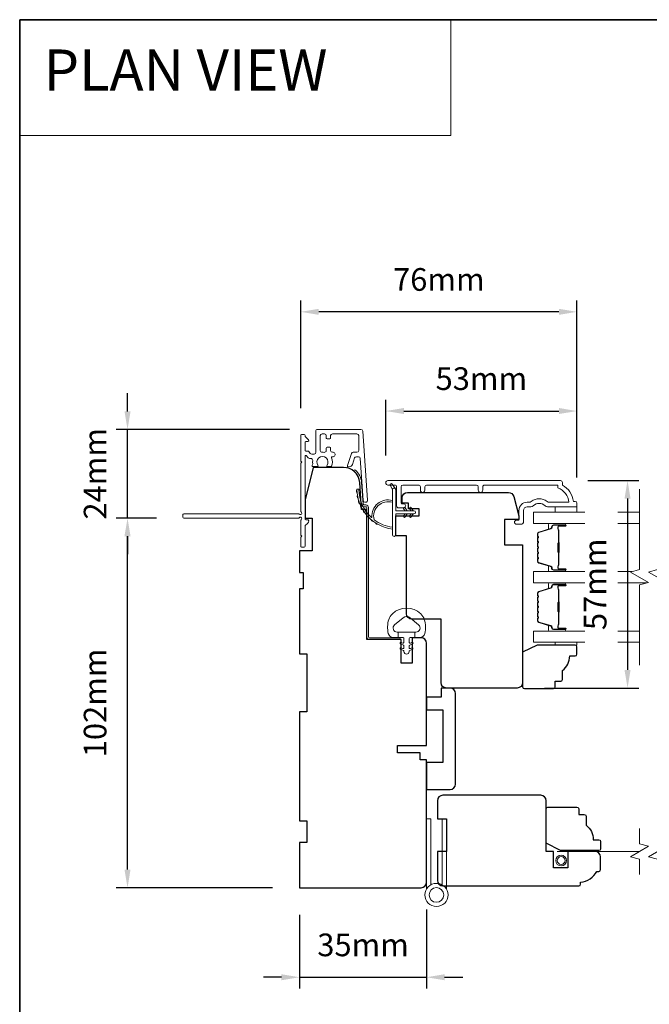
# Model space of a CAD drawing. Extents: x 3636 to 9290, y 3478 to 6021.
# Drawn here: x 7743 to 7917, y 4662 to 4933 of the extents above; entities that cross this region are included whole.
import ezdxf

# ---------------------------------------------------------------- set-up
doc = ezdxf.new("R2010")
doc.units = 0
doc.header["$LTSCALE"] = 250
doc.header["$MEASUREMENT"] = 0
doc.header["$PDMODE"] = 3
doc.header["$PDSIZE"] = -2
doc.linetypes.add('HIDDEN', pattern=[0.375, 0.25, -0.125])
doc.linetypes.add('HIDDEN2', pattern=[0.1875, 0.125, -0.0625])
doc.layers.get('DEFPOINTS').update_dxf_attribs({"color": 2, "linetype": 'CONTINUOUS'})
for name, color, linetype, lineweight in [('1', 1, 'CONTINUOUS', 13), ('5', 7, 'HIDDEN', 9), ('6', 6, 'CONTINUOUS', 5), ('7', 7, 'CONTINUOUS', 9), ('8', 7, 'CONTINUOUS', 35), ('Butal', 9, 'CONTINUOUS', 15), ('Dimensions', 2, 'CONTINUOUS', 15), ('Frame & Sash Cladding', 3, 'CONTINUOUS', 15), ('Glass', 1, 'CONTINUOUS', 15), ('Hinge', 5, 'CONTINUOUS', 15), ('Jamb Liner', 230, 'CONTINUOUS', 9), ('Next Gen Cladding', 142, 'CONTINUOUS', 20), ('Screen', 40, 'HIDDEN2', 9), ('Spacer Bar', 1, 'CONTINUOUS', 9), ('Sreen Frame', 30, 'CONTINUOUS', 9), ('Weather-Strip', 6, 'CONTINUOUS', 9), ('Wood', 7, 'CONTINUOUS', 25)]:
    doc.layers.add(name, color=color, linetype=linetype, lineweight=lineweight)
doc.styles.add('BOLD', font='txt')
doc.styles.add('MODERN', font='tahoma.ttf')
doc.styles.add('ROMANS', font='romans')
doc.dimstyles.new('LWDEC$0', dxfattribs={"dimscale": 5, "dimtxt": 2.5, "dimasz": 2, "dimexe": 1.25, "dimexo": 3, "dimgap": 2, "dimtad": 1, "dimtoh": 1, "dimzin": 1, "dimdsep": 46, "dimtxsty": 'MODERN', "dimcen": 0, "dimdle": 1.5, "dimadec": 0, "dimazin": 0, "dimtfac": 1, "dimtix": 1, "dimtmove": 0, "dimatfit": 3, "dimfxl": 1, "dimtzin": 0, "dimarcsym": 0})

# ---------------------------------------------------------------- blocks, each defined once
blk = doc.blocks.new('*D253')
at = {"layer": 'DEFPOINTS', "color": 0, "transparency": 16777216}
for p in [(7855.63, 4695.28), (7820.63, 4693.78), (7855.63, 4669.07)]:
    blk.add_point(p, dxfattribs=at)
at = {"layer": 'Dimensions', "color": 0, "lineweight": -2, "transparency": 16777216}
for p, q in [((7855.63, 4687.78), (7855.63, 4665.94)), ((7820.63, 4686.28), (7820.63, 4665.94)), ((7815.63, 4669.07), (7810.63, 4669.07)), ((7820.63, 4669.07), (7855.63, 4669.07)), ((7860.63, 4669.07), (7865.63, 4669.07))]:
    blk.add_line(p, q, dxfattribs=at)
at = {"layer": 'Dimensions', "color": 0, "transparency": 16777216}
for points in [[(7815.63, 4669.9), (7815.63, 4668.24), (7820.63, 4669.07)], [(7860.63, 4669.9), (7860.63, 4668.24), (7855.63, 4669.07)]]:
    blk.add_solid(points, dxfattribs=at)
at = {"layer": 'Dimensions', "color": 0, "transparency": 16777216, "insert": (7838.13, 4677.19), "char_height": 6.25, "attachment_point": 5, "style": 'ROMANS'}
blk.add_mtext('35mm', dxfattribs=at)
blk = doc.blocks.new('*D256')
at = {"layer": 'DEFPOINTS', "color": 0, "transparency": 16777216}
for p in [(7892.58, 4806.15), (7880.63, 4748.88), (7911.08, 4748.88)]:
    blk.add_point(p, dxfattribs=at)
at = {"layer": 'Dimensions', "color": 0, "lineweight": -2, "transparency": 16777216}
for p, q in [((7900.08, 4806.15), (7914.2, 4806.15)), ((7911.08, 4801.15), (7911.08, 4753.88)), ((7888.13, 4748.88), (7914.2, 4748.88))]:
    blk.add_line(p, q, dxfattribs=at)
at = {"layer": 'Dimensions', "color": 0, "transparency": 16777216}
for points in [[(7910.24, 4801.15), (7911.91, 4801.15), (7911.08, 4806.15)], [(7910.24, 4753.88), (7911.91, 4753.88), (7911.08, 4748.88)]]:
    blk.add_solid(points, dxfattribs=at)
at = {"layer": 'Dimensions', "color": 0, "transparency": 16777216, "insert": (7902.95, 4777.51), "char_height": 6.25, "attachment_point": 5, "rotation": 90, "style": 'ROMANS'}
blk.add_mtext('57mm', dxfattribs=at)
blk = doc.blocks.new('*D333')
at = {"layer": 'DEFPOINTS', "color": 0, "transparency": 16777216}
for p in [(7897.13, 4825.32), (7844.38, 4805.56), (7897.13, 4799.52)]:
    blk.add_point(p, dxfattribs=at)
at = {"layer": 'Dimensions', "color": 0, "lineweight": -2, "transparency": 16777216}
for p, q in [((7844.38, 4813.06), (7844.38, 4828.45)), ((7897.13, 4807.02), (7897.13, 4828.45)), ((7849.38, 4825.32), (7892.13, 4825.32))]:
    blk.add_line(p, q, dxfattribs=at)
at = {"layer": 'Dimensions', "color": 0, "transparency": 16777216}
for points in [[(7849.38, 4826.16), (7849.38, 4824.49), (7844.38, 4825.32)], [(7892.13, 4826.16), (7892.13, 4824.49), (7897.13, 4825.32)]]:
    blk.add_solid(points, dxfattribs=at)
at = {"layer": 'Dimensions', "color": 0, "transparency": 16777216, "insert": (7870.76, 4833.45), "char_height": 6.25, "attachment_point": 5, "style": 'ROMANS'}
blk.add_mtext('53mm', dxfattribs=at)
blk = doc.blocks.new('*D354')
at = {"layer": 'DEFPOINTS', "color": 0, "transparency": 16777216}
for p in [(7773.17, 4795.78), (7788.68, 4795.78), (7820.63, 4693.78)]:
    blk.add_point(p, dxfattribs=at)
at = {"layer": 'Dimensions', "color": 0, "lineweight": -2, "transparency": 16777216}
for p, q in [((7781.18, 4795.78), (7770.04, 4795.78)), ((7773.17, 4698.78), (7773.17, 4790.78)), ((7813.13, 4693.78), (7770.04, 4693.78))]:
    blk.add_line(p, q, dxfattribs=at)
at = {"layer": 'Dimensions', "color": 0, "transparency": 16777216}
for points in [[(7772.33, 4790.78), (7774, 4790.78), (7773.17, 4795.78)], [(7772.33, 4698.78), (7774, 4698.78), (7773.17, 4693.78)]]:
    blk.add_solid(points, dxfattribs=at)
at = {"layer": 'Dimensions', "color": 0, "transparency": 16777216, "insert": (7765.04, 4744.78), "char_height": 6.25, "attachment_point": 5, "rotation": 90, "style": 'ROMANS'}
blk.add_mtext('102mm', dxfattribs=at)
blk = doc.blocks.new('*D357')
at = {"layer": 'DEFPOINTS', "color": 0, "transparency": 16777216}
for p in [(7773.17, 4820.23), (7825.38, 4820.23), (7788.68, 4795.78)]:
    blk.add_point(p, dxfattribs=at)
at = {"layer": 'Dimensions', "color": 0, "lineweight": -2, "transparency": 16777216}
for p, q in [((7773.17, 4825.23), (7773.17, 4830.23)), ((7817.88, 4820.23), (7770.04, 4820.23)), ((7773.17, 4795.78), (7773.17, 4820.23)), ((7781.18, 4795.78), (7770.04, 4795.78)), ((7773.17, 4790.78), (7773.17, 4785.78))]:
    blk.add_line(p, q, dxfattribs=at)
at = {"layer": 'Dimensions', "color": 0, "transparency": 16777216}
for points in [[(7772.33, 4825.23), (7774, 4825.23), (7773.17, 4820.23)], [(7772.33, 4790.78), (7774, 4790.78), (7773.17, 4795.78)]]:
    blk.add_solid(points, dxfattribs=at)
at = {"layer": 'Dimensions', "color": 0, "transparency": 16777216, "insert": (7765.04, 4808), "char_height": 6.25, "attachment_point": 5, "rotation": 90, "style": 'ROMANS'}
blk.add_mtext('24mm', dxfattribs=at)
blk = doc.blocks.new('*D358')
at = {"layer": 'DEFPOINTS', "color": 0, "transparency": 16777216}
for p in [(7820.93, 4852.7), (7820.93, 4818.58), (7897.13, 4799.52)]:
    blk.add_point(p, dxfattribs=at)
at = {"layer": 'Dimensions', "color": 0, "lineweight": -2, "transparency": 16777216}
for p, q in [((7820.93, 4826.08), (7820.93, 4855.82)), ((7897.13, 4807.02), (7897.13, 4855.82)), ((7892.13, 4852.7), (7825.93, 4852.7))]:
    blk.add_line(p, q, dxfattribs=at)
at = {"layer": 'Dimensions', "color": 0, "transparency": 16777216}
for points in [[(7825.93, 4853.53), (7825.93, 4851.86), (7820.93, 4852.7)], [(7892.13, 4853.53), (7892.13, 4851.86), (7897.13, 4852.7)]]:
    blk.add_solid(points, dxfattribs=at)
at = {"layer": 'Dimensions', "color": 0, "transparency": 16777216, "insert": (7859.03, 4860.82), "char_height": 6.25, "attachment_point": 5, "style": 'ROMANS'}
blk.add_mtext('76mm', dxfattribs=at)

msp = doc.modelspace()

# ---------------------------------------------------------------- linework, layer by layer
at = {"layer": '1', "linetype": 'Continuous'}
msp.add_lwpolyline([(7743.43107, 4933.31457), (7862.33726, 4933.31457), (7862.33726, 4901.32522), (7743.43107, 4901.32522)], close=True, dxfattribs=at)
at = {"layer": '1'}
msp.add_lwpolyline([(7846.22981, 4803.63715), (7845.63914, 4804.87276, -1), (7846.17826, 4805.13605), (7847.04824, 4803.89552, 0.732950702)], format="xyb", close=True, dxfattribs=at)
at = {"layer": '6'}
for points in [[(7897.13296, 4798.89741), (7897.13296, 4797.39741), (7891.13298, 4797.39741), (7891.13298, 4798.89741)], [(7891.13298, 4761.50182), (7891.13298, 4760.74182), (7897.13296, 4760.74182), (7897.13296, 4761.50182)]]:
    msp.add_lwpolyline(points, close=True, dxfattribs=at)
msp.add_lwpolyline([(7855.02704, 4767.78879, 0.124214873), (7854.03178, 4769.36705, 0.399999981), (7846.22994, 4769.36705, 0.124214873), (7845.23468, 4767.78879, 0.139844637), (7845.09034, 4763.94882, 0.345454386), (7846.57181, 4762.78656), (7847.8429, 4762.78656), (7847.8429, 4764.31186), (7847.8429, 4762.78656), (7849.15795, 4762.78656, -0.414213562), (7849.41217, 4762.53234), (7849.41217, 4761.50731, -0.539650607), (7849.09077, 4761.29625), (7848.66202, 4761.48191, 1), (7848.48656, 4761.07673), (7849.27356, 4760.73593, -0.298996013), (7849.41217, 4760.52487), (7849.41217, 4760.00158, -0.539650607), (7849.09077, 4759.79052), (7848.66203, 4759.97618, 1), (7848.48655, 4759.57095), (7849.27356, 4759.23015, -0.298996013), (7849.41217, 4759.01909), (7849.41217, 4758.93899, 1), (7850.84955, 4758.93899), (7850.84955, 4759.01909, -0.298996013), (7850.98815, 4759.23015), (7851.77516, 4759.57095, 1), (7851.59968, 4759.97618), (7851.17107, 4759.79058, -0.539650607), (7850.84955, 4760.00172), (7850.84955, 4760.52481, -0.298996013), (7850.9882, 4760.73596), (7851.77515, 4761.07673, 1), (7851.59969, 4761.48191), (7851.17107, 4761.2963, -0.539650607), (7850.84955, 4761.50744), (7850.84955, 4762.53234, -0.414213562), (7851.10376, 4762.78656), (7852.41881, 4762.78656), (7852.41881, 4764.31186), (7847.8429, 4764.31186), (7847.5613, 4764.31186, -0.700207539), (7846.82597, 4766.33217), (7849.15041, 4768.28261, -0.363970233), (7851.1113, 4768.28261), (7853.43574, 4766.33217, -0.700207539), (7852.70041, 4764.31186), (7852.41881, 4764.31186), (7852.41881, 4762.78656), (7853.6899, 4762.78656, 0.345454386), (7855.17137, 4763.94882, 0.139844637)], format="xyb", close=True, dxfattribs=at)
at = {"layer": '7', "flags": 128}
for points in [[(7914.37839, 4755.15182), (7914.37839, 4777.33637), (7916.87838, 4778.00624), (7911.8784, 4780.89298), (7914.37839, 4781.56285), (7914.37839, 4803.74741)], [(7919.37837, 4755.15182), (7919.37837, 4777.33637), (7921.87836, 4778.00624), (7916.87838, 4780.89298), (7919.37837, 4781.56285), (7919.37837, 4803.74741)]]:
    msp.add_lwpolyline(points, dxfattribs=at)
at = {"layer": '7'}
for points in [[(7914.37839, 4697.42696), (7914.37839, 4701.66372), (7911.8784, 4702.33359), (7916.87838, 4705.22033), (7914.37839, 4705.8902), (7914.37839, 4710.12696)], [(7919.37837, 4697.42696), (7919.37837, 4701.66372), (7916.87838, 4702.33359), (7921.87836, 4705.22033), (7919.37837, 4705.8902), (7919.37837, 4710.12696)]]:
    msp.add_lwpolyline(points, dxfattribs=at)
at = {"layer": '8', "linetype": 'Continuous'}
msp.add_lwpolyline([(7743.43107, 4933.31457), (8497.53832, 4933.31457), (8497.53832, 4499.39941), (7743.43107, 4499.39941)], close=True, dxfattribs=at)
at = {"layer": 'Butal'}
for points in [[(7893.6883, 4794.29742), (7889.50982, 4794.29742, 0.414213562), (7889.25982, 4794.04742), (7889.25982, 4792.72254), (7889.87016, 4792.90914, 0.329750547), (7890.13601, 4793.26842), (7890.13601, 4793.38742, -0.414213562), (7890.64601, 4793.89742), (7893.9383, 4793.89742), (7893.9383, 4794.04742, 0.414213562)], [(7893.6883, 4780.99961), (7889.50982, 4780.99961, -0.414213562), (7889.25982, 4781.24961), (7889.25982, 4782.57449), (7889.87016, 4782.38788, -0.329750547), (7890.13601, 4782.0286), (7890.13601, 4781.9096, 0.414213562), (7890.64601, 4781.39961), (7893.9383, 4781.39961), (7893.9383, 4781.24961, -0.414213562)], [(7893.6883, 4777.89962), (7889.50982, 4777.89962, 0.414213562), (7889.25982, 4777.64962), (7889.25982, 4776.32474), (7889.87016, 4776.51134, 0.329750547), (7890.13601, 4776.87062), (7890.13601, 4776.98962, -0.414213562), (7890.64601, 4777.49962), (7893.9383, 4777.49962), (7893.9383, 4777.64962, 0.414213562)], [(7893.6883, 4764.60181), (7889.50982, 4764.60181, -0.414213562), (7889.25982, 4764.8518), (7889.25982, 4766.17668), (7889.87016, 4765.99008, -0.329750547), (7890.13601, 4765.6308), (7890.13601, 4765.5118, 0.414213562), (7890.64601, 4765.0018), (7893.9383, 4765.0018), (7893.9383, 4764.8518, -0.414213562)]]:
    msp.add_lwpolyline(points, format="xyb", close=True, dxfattribs=at)
at = {"layer": 'Frame & Sash Cladding'}
msp.add_lwpolyline([(7871.16336, 4803.49747), (7871.16336, 4804.39745, -0.414215096), (7871.66335, 4804.89745), (7891.88061, 4804.89748), (7891.88061, 4804.10925, -0.283225667), (7894.90068, 4800.1474), (7889.49912, 4800.1474, -0.165435906), (7888.88933, 4800.35484, 0.340182274), (7884.52496, 4800.35484, -0.165435906), (7883.91517, 4800.1474), (7883.38063, 4800.1474, 0.414213562), (7881.13064, 4797.89741), (7881.13064, 4795.19743), (7880.43064, 4795.19741, 1), (7880.43064, 4794.09741), (7881.88063, 4794.09743, 0.414213562), (7882.38063, 4794.59743), (7882.38063, 4797.89741, -0.414213562), (7883.38063, 4798.89741), (7884.37891, 4798.89741, 0.196124341), (7885.07838, 4799.18275, -0.407939995), (7888.33591, 4799.18275, 0.196124341), (7889.03538, 4798.89741), (7896.8806, 4798.89741, 0.414213562), (7897.1306, 4799.1474), (7897.1306, 4799.8974, 0.414213562), (7896.6306, 4800.3974), (7896.13061, 4800.3974, 0.23812491), (7893.13061, 4804.89739), (7893.13061, 4805.59746, 0.414213562), (7892.58061, 4806.14746), (7845.00842, 4806.14739, 1), (7845.00842, 4804.89739), (7846.88763, 4804.89739, -0.415215044), (7847.38934, 4804.3974), (7847.38935, 4799.15067, 0.415908562), (7847.93934, 4798.59749), (7849.33934, 4798.59749, 1), (7849.33934, 4799.69749), (7848.83135, 4799.69749, -0.414213041), (7848.63135, 4799.89749), (7848.63135, 4804.3974, -0.414213562), (7849.13135, 4804.8974), (7853.42761, 4804.89742, -0.415215837), (7853.92932, 4804.39743), (7853.92933, 4803.49743, 1), (7855.17134, 4803.49744), (7855.17134, 4804.39743, -0.414213133), (7855.67133, 4804.89743), (7869.42134, 4804.89745, -0.414212029), (7869.92134, 4804.39745), (7869.92135, 4803.49746, 1)], format="xyb", close=True, dxfattribs=at)
at = {"layer": 'Glass', "color": 1}
for points in [[(7899.26187, 4797.39741), (7885.12881, 4797.39741), (7885.12881, 4794.29742), (7899.26187, 4794.29742)], [(7914.37839, 4797.39741), (7908.41604, 4797.39741)], [(7908.41604, 4794.29742), (7914.37839, 4794.29742)], [(7899.26187, 4777.89962), (7885.12881, 4777.89962), (7885.12881, 4780.99961), (7899.26187, 4780.99961)], [(7908.41604, 4780.99961), (7912.27633, 4780.99961)], [(7916.48045, 4777.89962), (7908.41604, 4777.89962)], [(7899.26187, 4761.50182), (7885.12881, 4761.50182), (7885.12881, 4764.60181), (7899.26187, 4764.60181)], [(7908.41604, 4764.60181), (7914.37839, 4764.60181)], [(7914.37839, 4761.50182), (7908.41604, 4761.50182)]]:
    msp.add_lwpolyline(points, dxfattribs=at)
at = {"layer": 'Hinge'}
for points in [[(7856.80582, 4694.5647), (7856.80582, 4712.77695), (7855.63082, 4712.77695), (7855.63082, 4693.41625)], [(7859.95581, 4694.5647), (7859.95581, 4712.77695), (7861.13081, 4712.77695), (7861.13081, 4693.41625)]]:
    msp.add_lwpolyline(points, dxfattribs=at)
for radius in [3.20099, 2.01637]:
    msp.add_circle((7858.38082, 4691.77799), radius, dxfattribs=at)
at = {"layer": 'Jamb Liner'}
msp.add_lwpolyline([(7838.38027, 4799.4262, -0.393910476), (7838.13088, 4799.65876), (7837.71368, 4805.62497, 0.196170481), (7836.04581, 4809.0149, 1), (7835.71382, 4808.64103, -0.196170481), (7837.2149, 4805.5901), (7837.6321, 4799.62389, 0.393910476), (7838.38027, 4798.92621), (7838.88088, 4798.92621, -0.414213562), (7839.13088, 4798.67621), (7839.13088, 4763.02628, 0.414213562), (7839.88088, 4762.27628), (7848.13086, 4762.27628, 1), (7848.13086, 4762.77628), (7839.88088, 4762.77628, -0.414213562), (7839.63088, 4763.02628), (7839.63088, 4798.67621, 0.414213562), (7838.88088, 4799.4262)], format="xyb", close=True, dxfattribs=at)
at = {"layer": 'Next Gen Cladding'}
msp.add_lwpolyline([(7821.04637, 4797.48327, -0.255924141), (7820.93099, 4797.69393), (7820.93099, 4810.92618), (7821.23098, 4811.22618), (7820.93099, 4811.52618), (7820.93099, 4818.57616, -0.414213562), (7821.18098, 4818.82616), (7821.88098, 4818.82616, -0.414213562), (7822.13098, 4818.57616), (7822.13098, 4818.43327, 0.198912367), (7822.20421, 4818.25649), (7823.10776, 4817.35294, -0.668178638), (7822.93098, 4816.92617), (7822.38098, 4816.92617, 0.414213562), (7822.13098, 4816.67617), (7822.13098, 4814.47617, 0.414213562), (7822.38098, 4814.22617), (7822.94055, 4814.22617, -0.221694663), (7823.13206, 4814.13687), (7823.57854, 4813.60478, 0.221694663), (7823.96156, 4813.42617), (7824.63098, 4813.42617, 0.414213562), (7825.13098, 4813.92617), (7825.13098, 4819.97616, -0.414213562), (7825.38098, 4820.22616), (7837.54527, 4820.22616, -0.393910457), (7838.04405, 4819.76104), (7839.37217, 4800.76805, -0.999999993), (7838.1751, 4800.68435), (7837.36559, 4812.26073, 0.393910457), (7836.86681, 4812.72585), (7836.28691, 4812.72585, 0.320102524), (7835.81415, 4812.38864), (7835.19837, 4810.60029, -0.320102524), (7834.25285, 4809.92586), (7834.04749, 4809.92586, -0.515033843), (7833.81111, 4810.25725), (7834.9582, 4813.58863, -0.320102524), (7835.43096, 4813.92585), (7836.43095, 4813.92585, 0.414213562), (7836.93095, 4814.42585), (7836.93095, 4818.52616, 0.414213562), (7836.43095, 4819.02616), (7829.68097, 4819.02616, 0.414213562), (7829.18097, 4818.52616), (7829.18097, 4817.87616, -0.414213562), (7828.93097, 4817.62617), (7828.23097, 4817.62617, -0.414213562), (7827.98097, 4817.87616), (7827.98097, 4818.52616, 0.414213562), (7827.48097, 4819.02616), (7826.83097, 4819.02616, 0.414213562), (7826.33097, 4818.52616), (7826.33097, 4814.45462, 0.42331227), (7826.84645, 4813.95486, -0.050562305), (7827.39583, 4813.9163, 0.465267008), (7827.98097, 4814.409), (7827.98097, 4815.07617, -0.414213562), (7828.23097, 4815.32617), (7828.93097, 4815.32617, -0.414213562), (7829.18097, 4815.07617), (7829.18097, 4814.42585, 0.414213562), (7829.68097, 4813.92585), (7829.93097, 4813.92585, -0.414213562), (7830.43097, 4813.42585), (7830.43097, 4813.22585, -0.414213562), (7829.93097, 4812.72585), (7829.63628, 4812.72585, 0.547449107), (7829.40932, 4812.37101, -0.215174937), (7829.42919, 4810.12537, -0.297257975), (7829.20042, 4809.97618), (7828.40352, 4809.97618, -0.601931359), (7828.1967, 4810.36663, 1.887883091), (7825.66525, 4810.36663, -0.601931359), (7825.45843, 4809.97618), (7824.31843, 4809.97618, -0.636382378), (7824.1266, 4810.3865, 0.217737671), (7824.23646, 4810.78749, -0.079369899), (7824.23389, 4811.64878, 0.460504462), (7823.73991, 4812.22618), (7823.40199, 4812.22618, -0.221694663), (7823.01897, 4812.40478), (7822.57249, 4812.93687, 0.700207538), (7822.13098, 4812.77617), (7822.13098, 4795.52621, 0.414213562), (7822.38098, 4795.27621), (7822.88098, 4795.27621, -0.418413021), (7823.13096, 4795.02263, -0.195194253), (7822.83816, 4794.32984), (7822.20421, 4793.69588, 0.198912367), (7822.13098, 4793.51911), (7822.13098, 4788.02622, -0.414213562), (7821.88098, 4787.77622), (7821.18098, 4787.77622, -0.414213562), (7820.93099, 4788.02622), (7820.93099, 4790.47622), (7821.23098, 4790.77622), (7820.93099, 4791.07622), (7820.93099, 4795.05849, -0.255924141), (7821.04637, 4795.26915, 1.162287034), (7820.5257, 4795.86467, -0.220540236), (7820.3349, 4795.77621), (7788.68105, 4795.77621, -0.414213562), (7788.43105, 4796.02621), (7788.43105, 4796.72621, -0.414213562), (7788.68105, 4796.97621), (7820.3349, 4796.97621, -0.220540236), (7820.5257, 4796.88775, 1.162287034)], format="xyb", close=True, dxfattribs=at)
at = {"layer": 'Screen'}
msp.add_line((7914.37839, 4703.77696), (7891.6562, 4703.77696), dxfattribs=at)
at = {"layer": 'Spacer Bar'}
for points in [[(7886.25983, 4788.83005, -0.226276898), (7886.30691, 4788.92875), (7886.39195, 4788.99761, 0.476975533), (7886.39195, 4789.19501), (7886.30691, 4789.26387, -0.226276898), (7886.25983, 4789.36257), (7886.25983, 4790.27785, -0.226276898), (7886.30691, 4790.37654), (7886.39195, 4790.44541, 0.476975533), (7886.39195, 4790.64281), (7886.30691, 4790.71167, -0.226276898), (7886.25983, 4790.81037), (7886.25983, 4791.43492, -0.329750547), (7886.61364, 4791.91307), (7889.87308, 4792.90958, 0.329750547), (7890.14602, 4793.27842), (7890.14602, 4793.39742, -0.414213562), (7890.64601, 4793.89742), (7893.9383, 4793.89742, -1), (7893.9383, 4793.51642), (7892.07452, 4793.51642, 0.414213562), (7891.92453, 4793.36642), (7891.92453, 4792.8545), (7891.81023, 4792.8545), (7891.81023, 4793.33072, -0.414213562), (7892.11022, 4793.63072), (7893.9383, 4793.63072, 1), (7893.9383, 4793.78312), (7890.64601, 4793.78312, 0.414213562), (7890.26032, 4793.39742), (7890.26032, 4793.27842, -0.329750547), (7889.9065, 4792.80027), (7886.64706, 4791.80376, 0.329750547), (7886.37413, 4791.43492), (7886.37413, 4790.81037, 0.226276898), (7886.37884, 4790.8005), (7886.46388, 4790.73163, -0.476975533), (7886.46388, 4790.35658), (7886.37884, 4790.28772, 0.226276898), (7886.37413, 4790.27785), (7886.37413, 4789.36257, 0.226276898), (7886.37884, 4789.3527), (7886.46388, 4789.28384, -0.476975533), (7886.46388, 4788.90879), (7886.37884, 4788.83992, 0.226276898), (7886.37413, 4788.83005), (7886.37421, 4787.91623, 0.256632871), (7886.37884, 4787.9049), (7886.46388, 4787.83604, -0.476975533), (7886.46388, 4787.46099), (7886.37884, 4787.39212, 0.226276898), (7886.37413, 4787.38225), (7886.37421, 4786.46843, 0.256632871), (7886.37884, 4786.45711), (7886.46388, 4786.38824, -0.476975533), (7886.46388, 4786.01319), (7886.37884, 4785.94433, 0.226276898), (7886.37413, 4785.93446), (7886.37421, 4785.02063, 0.256632871), (7886.37884, 4785.00931), (7886.46388, 4784.94044, -0.476975533), (7886.46388, 4784.56539), (7886.37884, 4784.49653, 0.226276898), (7886.37413, 4784.48666), (7886.37413, 4783.86211, 0.329750547), (7886.64706, 4783.49326), (7889.9065, 4782.49675, -0.329750547), (7890.26032, 4782.0186), (7890.26032, 4781.8996, 0.414213562), (7890.64601, 4781.5139), (7893.9383, 4781.5139, 1), (7893.9383, 4781.6663), (7892.11022, 4781.6663, -0.414213562), (7891.81023, 4781.9663), (7891.81023, 4782.44253), (7891.92453, 4782.44253), (7891.92453, 4781.9306, 0.414213562), (7892.07452, 4781.7806), (7893.9383, 4781.7806, -1), (7893.9383, 4781.39961), (7890.64601, 4781.39961, -0.414213562), (7890.14602, 4781.8996), (7890.14602, 4782.0186, 0.329750547), (7889.87308, 4782.38745), (7886.61364, 4783.38396, -0.329750547), (7886.25983, 4783.86211), (7886.25983, 4784.48666, -0.226276898), (7886.30691, 4784.58536), (7886.39195, 4784.65422, 0.476975533), (7886.39195, 4784.85162), (7886.30691, 4784.92048, -0.226276898), (7886.25983, 4785.01918), (7886.25983, 4785.93446, -0.226276898), (7886.30691, 4786.03315), (7886.39195, 4786.10202, 0.476975533), (7886.39195, 4786.29941), (7886.30691, 4786.36828, -0.226276898), (7886.25983, 4786.46698), (7886.25983, 4787.38225, -0.226276898), (7886.30691, 4787.48095), (7886.39195, 4787.54982, 0.476975533), (7886.39195, 4787.74721), (7886.30691, 4787.81608, -0.226276898), (7886.25983, 4787.91477)], [(7891.97532, 4793.29767), (7891.97532, 4792.66622, 0.229069831), (7892.04954, 4792.50563, -0.224481356), (7892.1145, 4792.36822), (7892.1145, 4789.08746, -0.289639526), (7892.01294, 4788.92683, 0.272735956), (7891.86103, 4788.70247), (7891.86103, 4786.59456, 0.272736089), (7892.01293, 4786.3702, -0.289639526), (7892.1145, 4786.20957), (7892.1145, 4782.9288, -0.224481356), (7892.04954, 4782.79139, 0.229069832), (7891.97532, 4782.63081), (7891.97532, 4781.99936), (7891.92453, 4781.99936), (7891.92453, 4782.63039, -0.228584965), (7892.0173, 4782.83065, 0.224481356), (7892.0637, 4782.9288), (7892.0637, 4786.20957, 0.289639526), (7891.99115, 4786.3243, -0.274141273), (7891.81023, 4786.59303), (7891.81023, 4788.70399, -0.274141273), (7891.99116, 4788.97272, 0.289639526), (7892.0637, 4789.08746), (7892.0637, 4792.36822, 0.224481356), (7892.0173, 4792.46637, -0.228584965), (7891.92453, 4792.66664), (7891.92453, 4793.29767)], [(7886.25983, 4772.43225, -0.226276898), (7886.30691, 4772.53095), (7886.39195, 4772.59981, 0.476975533), (7886.39195, 4772.79721), (7886.30691, 4772.86607, -0.226276898), (7886.25983, 4772.96477), (7886.25983, 4773.88005, -0.226276898), (7886.30691, 4773.97874), (7886.39195, 4774.04761, 0.476975533), (7886.39195, 4774.245), (7886.30691, 4774.31387, -0.226276898), (7886.25983, 4774.41257), (7886.25983, 4775.03712, -0.329750547), (7886.61364, 4775.51527), (7889.87308, 4776.51178, 0.329750547), (7890.14602, 4776.88062), (7890.14602, 4776.99962, -0.414213562), (7890.64601, 4777.49962), (7893.9383, 4777.49962, -1), (7893.9383, 4777.11862), (7892.07452, 4777.11862, 0.414213562), (7891.92453, 4776.96862), (7891.92453, 4776.4567), (7891.81023, 4776.4567), (7891.81023, 4776.93292, -0.414213562), (7892.11022, 4777.23292), (7893.9383, 4777.23292, 1), (7893.9383, 4777.38532), (7890.64601, 4777.38532, 0.414213562), (7890.26032, 4776.99962), (7890.26032, 4776.88062, -0.329750547), (7889.9065, 4776.40247), (7886.64706, 4775.40596, 0.329750547), (7886.37413, 4775.03712), (7886.37413, 4774.41257, 0.226276898), (7886.37884, 4774.4027), (7886.46388, 4774.33383, -0.476975533), (7886.46388, 4773.95878), (7886.37884, 4773.88992, 0.226276898), (7886.37413, 4773.88005), (7886.37413, 4772.96477, 0.226276898), (7886.37884, 4772.9549), (7886.46388, 4772.88603, -0.476975533), (7886.46388, 4772.51098), (7886.37884, 4772.44212, 0.226276898), (7886.37413, 4772.43225), (7886.37421, 4771.51843, 0.256632871), (7886.37884, 4771.5071), (7886.46388, 4771.43824, -0.476975533), (7886.46388, 4771.06319), (7886.37884, 4770.99432, 0.226276898), (7886.37413, 4770.98445), (7886.37421, 4770.07063, 0.256632871), (7886.37884, 4770.05931), (7886.46388, 4769.99044, -0.476975533), (7886.46388, 4769.61539), (7886.37884, 4769.54652, 0.226276898), (7886.37413, 4769.53665), (7886.37421, 4768.62283, 0.256632871), (7886.37884, 4768.61151), (7886.46388, 4768.54264, -0.476975533), (7886.46388, 4768.16759), (7886.37884, 4768.09873, 0.226276898), (7886.37413, 4768.08886), (7886.37413, 4767.46431, 0.329750547), (7886.64706, 4767.09546), (7889.9065, 4766.09895, -0.329750547), (7890.26032, 4765.6208), (7890.26032, 4765.5018, 0.414213562), (7890.64601, 4765.1161), (7893.9383, 4765.1161, 1), (7893.9383, 4765.2685), (7892.11022, 4765.2685, -0.414213562), (7891.81023, 4765.5685), (7891.81023, 4766.04473), (7891.92453, 4766.04473), (7891.92453, 4765.5328, 0.414213562), (7892.07452, 4765.3828), (7893.9383, 4765.3828, -1), (7893.9383, 4765.0018), (7890.64601, 4765.0018, -0.414213562), (7890.14602, 4765.5018), (7890.14602, 4765.6208, 0.329750547), (7889.87308, 4765.98965), (7886.61364, 4766.98616, -0.329750547), (7886.25983, 4767.46431), (7886.25983, 4768.08886, -0.226276898), (7886.30691, 4768.18755), (7886.39195, 4768.25642, 0.476975533), (7886.39195, 4768.45382), (7886.30691, 4768.52268, -0.226276898), (7886.25983, 4768.62138), (7886.25983, 4769.53665, -0.226276898), (7886.30691, 4769.63535), (7886.39195, 4769.70422, 0.476975533), (7886.39195, 4769.90161), (7886.30691, 4769.97048, -0.226276898), (7886.25983, 4770.06918), (7886.25983, 4770.98445, -0.226276898), (7886.30691, 4771.08315), (7886.39195, 4771.15201, 0.476975533), (7886.39195, 4771.34941), (7886.30691, 4771.41828, -0.226276898), (7886.25983, 4771.51697)], [(7891.97532, 4776.89987), (7891.97532, 4776.26842, 0.229069831), (7892.04954, 4776.10783, -0.224481356), (7892.1145, 4775.97042), (7892.1145, 4772.68966, -0.289639526), (7892.01294, 4772.52903, 0.272735956), (7891.86103, 4772.30467), (7891.86103, 4770.19676, 0.272736089), (7892.01293, 4769.9724, -0.289639526), (7892.1145, 4769.81177), (7892.1145, 4766.531, -0.224481356), (7892.04954, 4766.39359, 0.229069832), (7891.97532, 4766.23301), (7891.97532, 4765.60156), (7891.92453, 4765.60156), (7891.92453, 4766.23259, -0.228584965), (7892.0173, 4766.43285, 0.224481356), (7892.0637, 4766.531), (7892.0637, 4769.81177, 0.289639526), (7891.99115, 4769.9265, -0.274141273), (7891.81023, 4770.19523), (7891.81023, 4772.30619, -0.274141273), (7891.99116, 4772.57492, 0.289639526), (7892.0637, 4772.68966), (7892.0637, 4775.97042, 0.224481356), (7892.0173, 4776.06857, -0.228584965), (7891.92453, 4776.26884), (7891.92453, 4776.89987)]]:
    msp.add_lwpolyline(points, format="xyb", close=True, dxfattribs=at)
for points in [[(7892.0637, 4789.0865, 0.001885081), (7892.0637, 4789.08746), (7892.0637, 4792.36822, 0.224481356), (7892.0173, 4792.46637, -0.228584965), (7891.92453, 4792.66664), (7891.92453, 4793.29767), (7891.97532, 4793.29767), (7891.97532, 4792.66622, 0.229069831), (7892.04954, 4792.50563, -0.224481356), (7892.1145, 4792.36822), (7892.1145, 4789.08746, 0.214245157), (7892.13102, 4789.05068, -0.214245157), (7892.1907, 4788.91779), (7892.1907, 4786.37924, -0.214245157), (7892.13102, 4786.24634, 0.214245157), (7892.1145, 4786.20957), (7892.1145, 4782.9288, -0.224481356), (7892.04954, 4782.79139, 0.229069832), (7891.97532, 4782.63081), (7891.97532, 4781.99936), (7891.92453, 4781.99936), (7891.92453, 4782.63039, -0.228584965), (7892.0173, 4782.83065, 0.224481356), (7892.0637, 4782.9288), (7892.0637, 4786.20957, -0.214245157), (7892.09727, 4786.28431, 0.214245157), (7892.1399, 4786.37924), (7892.1399, 4788.91779, 0.214245157), (7892.09727, 4789.01271, -0.214245157), (7892.0637, 4789.08746)], [(7892.0637, 4772.6887, 0.001885081), (7892.0637, 4772.68966), (7892.0637, 4775.97042, 0.224481356), (7892.0173, 4776.06857, -0.228584965), (7891.92453, 4776.26884), (7891.92453, 4776.89987), (7891.97532, 4776.89987), (7891.97532, 4776.26842, 0.229069831), (7892.04954, 4776.10783, -0.224481356), (7892.1145, 4775.97042), (7892.1145, 4772.68966, 0.214245157), (7892.13102, 4772.65288, -0.214245157), (7892.1907, 4772.51999), (7892.1907, 4769.98144, -0.214245157), (7892.13102, 4769.84854, 0.214245157), (7892.1145, 4769.81177), (7892.1145, 4766.531, -0.224481356), (7892.04954, 4766.39359, 0.229069832), (7891.97532, 4766.23301), (7891.97532, 4765.60156), (7891.92453, 4765.60156), (7891.92453, 4766.23259, -0.228584965), (7892.0173, 4766.43285, 0.224481356), (7892.0637, 4766.531), (7892.0637, 4769.81177, -0.214245157), (7892.09727, 4769.88651, 0.214245157), (7892.1399, 4769.98144), (7892.1399, 4772.51999, 0.214245157), (7892.09727, 4772.61491, -0.214245157), (7892.0637, 4772.68966)]]:
    msp.add_lwpolyline(points, format="xyb", dxfattribs=at)
at = {"layer": 'Sreen Frame'}
for radius in [1.48865, 1.0801]:
    msp.add_circle((7892.76477, 4701.27697), radius, dxfattribs=at)
at = {"layer": 'Weather-Strip'}
for points in [[(7852.17979, 4796.91716), (7847.1298, 4796.91716), (7847.1298, 4791.17717, -1), (7846.22981, 4791.17717), (7846.22981, 4803.63715, -1), (7847.1298, 4803.63715), (7847.1298, 4797.81716), (7852.17979, 4797.81716, -1)], [(7836.48159, 4802.88424, -0.017679217), (7836.43983, 4803.67628, 0.455609357)], [(7841.18431, 4795.32666, -0.171884432), (7841.16595, 4795.35456, -0.583171165), (7846.22981, 4800.13341), (7846.22981, 4800.65396, 0.519556376), (7840.56441, 4795.94931, -0.678593664), (7840.4811, 4795.90814, -0.20774305), (7836.93987, 4803.67804, 0.408958169), (7836.88988, 4803.72715), (7836.48982, 4803.72715, 0.419299285), (7836.43983, 4803.67628, 0.372377705), (7846.22981, 4792.74273), (7846.22981, 4793.24702, -0.129409956)], [(7836.72698, 4801.34136, -0.017637855), (7836.57588, 4802.11808, 0.446076526)], [(7837.18444, 4799.84719, -0.017586676), (7836.92756, 4800.59319, 0.436337502)], [(7837.84525, 4798.43075, -0.017525905), (7837.48834, 4799.13133, 0.426582598)], [(7849.32648, 4798.36089), (7849.7072, 4797.81716), (7850.3298, 4797.81716), (7849.74424, 4798.65342, 1)], [(7850.97647, 4798.36089), (7851.3572, 4797.81716), (7851.97979, 4797.81716), (7851.39424, 4798.65342, 1)], [(7838.69676, 4797.11955, -0.01745643), (7838.24762, 4797.7611, 0.41699381)], [(7839.72261, 4795.93912, -0.017379824), (7839.19087, 4796.50939, 0.407742851)], [(7849.32648, 4796.37342), (7849.7072, 4796.91716), (7850.3298, 4796.91716), (7849.74424, 4796.0809, -1)], [(7850.97647, 4796.37342), (7851.3572, 4796.91716), (7851.97979, 4796.91716), (7851.39424, 4796.0809, -1)], [(7840.90304, 4794.9125, -0.017298312), (7840.29991, 4795.40086, 0.3989898)], [(7842.21529, 4794.05979, -0.017214687), (7841.55322, 4794.45744, 0.39088213)]]:
    msp.add_lwpolyline(points, format="xyb", close=True, dxfattribs=at)
at = {"layer": 'Wood'}
for points in [[(7848.63086, 4760.08943), (7848.63086, 4760.08943), (7848.63086, 4762.27628), (7839.13088, 4762.27628), (7839.13088, 4798.15847), (7837.744, 4798.15847), (7837.22433, 4805.5901, 0.393910476), (7832.73531, 4809.77618), (7824.38091, 4809.77618), (7822.13091, 4800.7762), (7822.13091, 4795.77621), (7824.13091, 4795.77621), (7824.13091, 4786.77623), (7820.63092, 4786.77623), (7820.63092, 4780.77624), (7821.63091, 4780.77624), (7821.63091, 4776.27625), (7820.63092, 4776.27625), (7820.63092, 4758.27629), (7822.63091, 4758.27629), (7822.63091, 4742.27632), (7820.63092, 4742.27632), (7820.63092, 4712.27638), (7822.63091, 4712.27638), (7822.63091, 4706.27639), (7820.63092, 4706.27639), (7820.63092, 4693.77642), (7854.13085, 4693.77642, 0.414213562), (7855.63085, 4695.27641), (7855.63085, 4729.02635), (7853.88085, 4729.02635), (7853.88085, 4731.02634), (7847.63086, 4731.02634), (7847.63086, 4733.02634), (7855.63085, 4733.02634), (7855.63085, 4761.27628, 0.414213562), (7854.13085, 4762.77628), (7851.63085, 4762.77628), (7851.63085, 4755.77629), (7848.63086, 4755.77629)], [(7891.13298, 4749.24184), (7891.13298, 4750.74184), (7892.63297, 4750.74184, 0.414213562), (7893.13297, 4751.24184), (7893.13297, 4753.74183, 0.236067977), (7895.13297, 4757.74182), (7896.63296, 4757.74182, 0.414213562), (7897.13296, 4758.24182), (7897.13296, 4760.24182, 0.414213562), (7896.63296, 4760.74182), (7886.13299, 4760.74182), (7882.13299, 4758.74182), (7882.13299, 4749.24184, 0.414213562), (7882.63299, 4748.74184), (7890.63298, 4748.74184, 0.414213562)], [(7860.13084, 4728.37614), (7855.63085, 4728.37614), (7855.63085, 4720.87616), (7862.13083, 4720.87616, 0.414213562), (7863.63083, 4722.37615), (7863.63083, 4725.37615), (7863.63083, 4747.3761, 0.414213562), (7862.13083, 4748.8761), (7859.63084, 4748.8761), (7859.63084, 4746.37611), (7855.63085, 4746.37611), (7855.63085, 4742.87611), (7860.13084, 4742.87611)], [(7897.63074, 4694.27698, 0.414213562), (7898.13074, 4694.77698), (7898.13074, 4695.27698, 0.23812491), (7902.63073, 4698.27697), (7903.13073, 4698.27697, 0.414213562), (7903.63073, 4698.77697), (7903.63073, 4702.27697, 0.414213562), (7902.13073, 4703.77696), (7894.63074, 4703.77696), (7894.63074, 4699.27697), (7890.63075, 4699.27697), (7890.63075, 4703.77696), (7888.63076, 4703.77696), (7888.63076, 4717.77687, 0.414213562), (7887.13076, 4719.27686), (7860.13081, 4719.27686, 0.414213562), (7858.63082, 4717.77687), (7858.63082, 4712.77695), (7861.13081, 4712.77695), (7861.13081, 4703.77696), (7858.63082, 4703.77696), (7858.63082, 4695.77698, 0.414213562), (7860.13081, 4694.27698)], [(7897.63074, 4715.5269), (7897.63074, 4714.02691), (7899.13073, 4714.02691, -0.414213562), (7899.63073, 4713.52691), (7899.63073, 4711.02691, -0.236067977), (7901.63073, 4707.02692), (7903.13073, 4707.02692, -0.414213562), (7903.63073, 4706.52692), (7903.63073, 4704.52693, -0.414213562), (7903.13073, 4704.02693), (7892.63075, 4704.02693), (7888.63076, 4706.02692), (7888.63076, 4715.5269, -0.414213562), (7889.13075, 4716.0269), (7897.13074, 4716.0269, -0.414213562)]]:
    msp.add_lwpolyline(points, format="xyb", close=True, dxfattribs=at)
msp.add_lwpolyline([(7853.63111, 4798.37607), (7850.6311, 4798.37607), (7850.6311, 4799.876), (7848.9311, 4799.876), (7848.9311, 4801.376, -0.414213562), (7850.4311, 4802.876), (7878.24076, 4802.876, -0.339454259), (7879.68964, 4801.76423), (7881.13341, 4796.376), (7881.13341, 4795.376), (7879.13342, 4795.376), (7877.13342, 4795.376), (7877.13342, 4788.38041), (7882.13334, 4788.38041), (7882.13285, 4750.37609, -0.414213562), (7880.63286, 4748.8761), (7861.13199, 4748.8761, -0.414213562), (7859.63199, 4750.37609), (7859.63248, 4767.87652), (7851.63101, 4767.87652, -0.414213562), (7850.13102, 4769.37652), (7850.13102, 4790.87602), (7847.13112, 4790.87602), (7847.13112, 4796.37607), (7853.63111, 4796.37567), (7853.63111, 4798.37567), (7853.63111, 4798.37607)], format="xyb", dxfattribs=at)

# ---------------------------------------------------------------- texts
at = {"layer": '5', "linetype": 'Continuous', "lineweight": 15, "style": 'BOLD'}
msp.add_text('PLAN VIEW', height=11.327281, dxfattribs=at).set_placement((7750.02934, 4913.77081))

# ---------------------------------------------------------------- dimensions: what is measured, and where the dimension line sits
at = {"layer": 'Dimensions'}
for base, p1, p2, picture, middle in [((7820.93099, 4852.69562), (7897.13081, 4799.5224), (7820.93099, 4818.57616), '*D358', (7859.0309, 4860.82062)), ((7897.13067, 4825.32282), (7844.38458, 4805.55933), (7897.13067, 4799.5224), '*D333', (7870.75763, 4833.44782)), ((7855.63092, 4669.06837), (7820.63099, 4693.77641), (7855.63092, 4695.27641), '*D253', (7838.13095, 4677.19337))]:
    dim = msp.add_linear_dim(base=base, p1=p1, p2=p2, dimstyle='LWDEC$0', override={"dimscale": 2.5, "dimexe": 1.25, "dimexo": 3, "dimgap": 2, "dimdec": 0, "dimzin": 11, "dimpost": 'mm', "dimtxsty": 'ROMANS', "dimadec": 2, "dimtdec": 0, "dimfxl": 1.25, "dimfrac": 2, "dimarcsym": 1}, dxfattribs=at)
    dim.commit()
    dim.dimension.update_dxf_attribs({"geometry": picture, "text_midpoint": middle})
for base, p1, p2, picture, middle in [((7773.16572, 4820.22616), (7788.68105, 4795.77621), (7825.38098, 4820.22616), '*D357', (7765.04072, 4808.00118)), ((7773.16558, 4795.77621), (7820.63106, 4693.77641), (7788.68105, 4795.77621), '*D354', (7765.04058, 4744.77631))]:
    dim = msp.add_linear_dim(base=base, p1=p1, p2=p2, angle=90, dimstyle='LWDEC$0', override={"dimscale": 2.5, "dimexe": 1.25, "dimexo": 3, "dimgap": 2, "dimdec": 0, "dimzin": 11, "dimpost": 'mm', "dimtxsty": 'ROMANS', "dimadec": 2, "dimtdec": 0, "dimfxl": 1.25, "dimfrac": 2, "dimarcsym": 1}, dxfattribs=at)
    dim.commit()
    dim.dimension.update_dxf_attribs({"geometry": picture, "text_midpoint": middle})
dim = msp.add_linear_dim(base=(7911.07776, 4748.8761), p1=(7892.58061, 4806.14746), p2=(7880.63129, 4748.8761), angle=90, dimstyle='LWDEC$0', override={"dimscale": 2.5, "dimexe": 1.25, "dimexo": 3, "dimgap": 2, "dimdec": 0, "dimzin": 11, "dimpost": 'mm', "dimtxsty": 'ROMANS', "dimadec": 2, "dimtdec": 0, "dimfxl": 1.25, "dimfrac": 2, "dimarcsym": 1}, dxfattribs=at)
dim.commit()
dim.dimension.update_dxf_attribs({"geometry": '*D256', "text_midpoint": (7911.07776, 4777.51178), "dimtype": 160})

doc.saveas('drawing.dxf')
